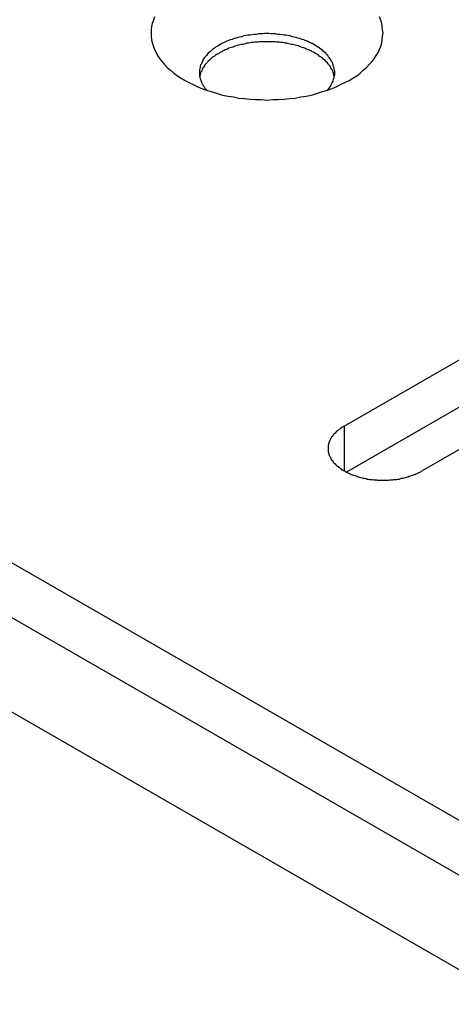
# Model space of a CAD drawing. Extents: x 0 to 2520, y 0 to 1782.
# Drawn here: x 1842 to 1853, y 1447 to 1473 of the extents above; entities that cross this region are included whole.
import ezdxf

# ---------------------------------------------------------------- set-up
doc = ezdxf.new("R2010")
doc.units = 0
doc.header["$LTSCALE"] = 6
doc.layers.add('VISIBLE__ISO_', color=7, linetype='CONTINUOUS')
doc.layers.add('VISIBLE_NARROW__ISO_', color=7, linetype='CONTINUOUS')

msp = doc.modelspace()

# ---------------------------------------------------------------- linework, layer by layer
at = {"layer": 'VISIBLE__ISO_'}
for p, q in [((1772.65, 1496.753), (2111.071, 1301.868)), ((2072.511, 1321.63), (1770.529, 1495.531)), ((1850.165, 1462.03), (1865.828, 1471.05)), ((1865.828, 1469.823), (1850.224, 1460.838)), ((1867.843, 1469.889), (1852.18, 1460.87))]:
    msp.add_line(p, q, dxfattribs=at)
for points in [[(1845.26, 1472.62, 0), (1845.23, 1472.54, 0), (1845.2, 1472.45, 0), (1845.18, 1472.37, 0), (1845.17, 1472.29, 0), (1845.17, 1472.2, 0), (1845.17, 1472.12, 0), (1845.18, 1472.03, 0), (1845.2, 1471.95, 0), (1845.23, 1471.86, 0), (1845.26, 1471.78, 0), (1845.3, 1471.7, 0), (1845.34, 1471.62, 0), (1845.4, 1471.54, 0), (1845.46, 1471.46, 0), (1845.52, 1471.39, 0), (1845.59, 1471.31, 0), (1845.67, 1471.24, 0), (1845.76, 1471.17, 0), (1845.85, 1471.1, 0), (1845.95, 1471.04, 0), (1846.05, 1470.98, 0), (1846.15, 1470.92, 0), (1846.26, 1470.87, 0), (1846.38, 1470.81, 0), (1846.5, 1470.76, 0), (1846.63, 1470.72, 0), (1846.75, 1470.68, 0), (1846.89, 1470.64, 0), (1847.02, 1470.6, 0), (1847.16, 1470.57, 0), (1847.3, 1470.55, 0), (1847.44, 1470.52, 0), (1847.58, 1470.51, 0), (1847.73, 1470.49, 0), (1847.87, 1470.48, 0), (1848.02, 1470.48, 0), (1848.17, 1470.47, 0), (1848.32, 1470.48, 0), (1848.46, 1470.48, 0), (1848.61, 1470.49, 0), (1848.75, 1470.51, 0), (1848.9, 1470.52, 0), (1849.04, 1470.55, 0), (1849.18, 1470.57, 0), (1849.32, 1470.6, 0), (1849.45, 1470.64, 0), (1849.58, 1470.68, 0), (1849.71, 1470.72, 0), (1849.83, 1470.76, 0), (1849.96, 1470.81, 0), (1850.07, 1470.87, 0), (1850.18, 1470.92, 0), (1850.29, 1470.98, 0), (1850.39, 1471.04, 0), (1850.49, 1471.1, 0), (1850.58, 1471.17, 0), (1850.66, 1471.24, 0), (1850.74, 1471.31, 0), (1850.81, 1471.39, 0), (1850.88, 1471.46, 0), (1850.94, 1471.54, 0), (1850.99, 1471.62, 0), (1851.04, 1471.7, 0), (1851.08, 1471.78, 0), (1851.11, 1471.86, 0), (1851.14, 1471.95, 0), (1851.15, 1472.03, 0), (1851.16, 1472.12, 0), (1851.17, 1472.2, 0)], [(1851.17, 1472.2, 0), (1851.16, 1472.29, 0), (1851.15, 1472.37, 0), (1851.14, 1472.45, 0), (1851.11, 1472.54, 0), (1851.08, 1472.62, 0)], [(1849.73, 1470.73, 0), (1849.76, 1470.76, 0), (1849.78, 1470.78, 0), (1849.8, 1470.81, 0), (1849.82, 1470.84, 0), (1849.84, 1470.87, 0), (1849.85, 1470.91, 0), (1849.87, 1470.94, 0), (1849.88, 1470.97, 0), (1849.89, 1471, 0), (1849.9, 1471.03, 0), (1849.91, 1471.06, 0), (1849.91, 1471.09, 0), (1849.92, 1471.13, 0), (1849.92, 1471.16, 0), (1849.92, 1471.19, 0), (1849.92, 1471.22, 0), (1849.91, 1471.25, 0), (1849.91, 1471.29, 0), (1849.9, 1471.32, 0), (1849.89, 1471.35, 0), (1849.88, 1471.38, 0), (1849.87, 1471.41, 0), (1849.86, 1471.44, 0), (1849.84, 1471.47, 0), (1849.82, 1471.51, 0), (1849.8, 1471.54, 0), (1849.78, 1471.57, 0), (1849.76, 1471.59, 0), (1849.74, 1471.62, 0), (1849.71, 1471.65, 0), (1849.69, 1471.68, 0), (1849.66, 1471.71, 0), (1849.63, 1471.73, 0), (1849.6, 1471.76, 0), (1849.56, 1471.79, 0), (1849.53, 1471.81, 0), (1849.49, 1471.84, 0), (1849.46, 1471.86, 0), (1849.42, 1471.88, 0), (1849.38, 1471.91, 0), (1849.34, 1471.93, 0), (1849.3, 1471.95, 0), (1849.25, 1471.97, 0), (1849.21, 1471.99, 0), (1849.16, 1472.01, 0), (1849.12, 1472.03, 0), (1849.07, 1472.04, 0), (1849.02, 1472.06, 0), (1848.97, 1472.07, 0), (1848.92, 1472.09, 0), (1848.87, 1472.1, 0), (1848.82, 1472.11, 0), (1848.77, 1472.13, 0), (1848.72, 1472.14, 0), (1848.66, 1472.15, 0), (1848.61, 1472.15, 0), (1848.55, 1472.16, 0), (1848.5, 1472.17, 0), (1848.45, 1472.17, 0), (1848.39, 1472.18, 0), (1848.33, 1472.18, 0), (1848.28, 1472.18, 0), (1848.22, 1472.19, 0), (1848.17, 1472.19, 0), (1848.11, 1472.19, 0), (1848.06, 1472.18, 0), (1848, 1472.18, 0), (1847.95, 1472.18, 0), (1847.89, 1472.17, 0), (1847.84, 1472.17, 0), (1847.78, 1472.16, 0), (1847.73, 1472.15, 0), (1847.67, 1472.15, 0), (1847.62, 1472.14, 0), (1847.57, 1472.13, 0), (1847.52, 1472.11, 0), (1847.46, 1472.1, 0), (1847.41, 1472.09, 0), (1847.36, 1472.07, 0), (1847.32, 1472.06, 0), (1847.27, 1472.04, 0), (1847.22, 1472.03, 0), (1847.17, 1472.01, 0), (1847.13, 1471.99, 0), (1847.08, 1471.97, 0), (1847.04, 1471.95, 0), (1847, 1471.93, 0), (1846.96, 1471.91, 0), (1846.92, 1471.88, 0), (1846.88, 1471.86, 0), (1846.84, 1471.84, 0), (1846.81, 1471.81, 0), (1846.77, 1471.79, 0), (1846.74, 1471.76, 0), (1846.71, 1471.73, 0), (1846.68, 1471.71, 0), (1846.65, 1471.68, 0), (1846.62, 1471.65, 0), (1846.6, 1471.62, 0), (1846.57, 1471.59, 0), (1846.55, 1471.57, 0), (1846.53, 1471.54, 0), (1846.51, 1471.51, 0), (1846.5, 1471.47, 0), (1846.48, 1471.44, 0), (1846.47, 1471.41, 0), (1846.45, 1471.38, 0), (1846.44, 1471.35, 0), (1846.44, 1471.32, 0), (1846.43, 1471.29, 0), (1846.42, 1471.25, 0), (1846.42, 1471.22, 0), (1846.42, 1471.19, 0), (1846.42, 1471.16, 0), (1846.42, 1471.13, 0), (1846.42, 1471.09, 0), (1846.43, 1471.06, 0), (1846.44, 1471.03, 0), (1846.45, 1471, 0), (1846.46, 1470.97, 0), (1846.47, 1470.94, 0), (1846.48, 1470.91, 0), (1846.5, 1470.87, 0), (1846.52, 1470.84, 0), (1846.54, 1470.81, 0), (1846.56, 1470.78, 0), (1846.58, 1470.76, 0), (1846.6, 1470.73, 0)], [(1849.91, 1471.08, 0), (1849.9, 1471.1, 0), (1849.9, 1471.12, 0), (1849.89, 1471.15, 0), (1849.89, 1471.17, 0), (1849.88, 1471.19, 0), (1849.87, 1471.21, 0), (1849.86, 1471.24, 0), (1849.85, 1471.26, 0), (1849.84, 1471.28, 0), (1849.82, 1471.3, 0), (1849.81, 1471.32, 0), (1849.8, 1471.35, 0), (1849.78, 1471.37, 0), (1849.76, 1471.39, 0), (1849.75, 1471.41, 0), (1849.73, 1471.43, 0), (1849.71, 1471.45, 0), (1849.69, 1471.47, 0), (1849.67, 1471.49, 0), (1849.65, 1471.51, 0), (1849.63, 1471.53, 0), (1849.61, 1471.55, 0), (1849.58, 1471.57, 0), (1849.56, 1471.59, 0), (1849.53, 1471.6, 0), (1849.51, 1471.62, 0), (1849.48, 1471.64, 0), (1849.46, 1471.66, 0), (1849.43, 1471.67, 0), (1849.4, 1471.69, 0), (1849.37, 1471.71, 0), (1849.34, 1471.72, 0), (1849.31, 1471.74, 0), (1849.28, 1471.75, 0), (1849.25, 1471.77, 0), (1849.22, 1471.78, 0), (1849.18, 1471.79, 0), (1849.15, 1471.81, 0), (1849.12, 1471.82, 0), (1849.08, 1471.83, 0), (1849.05, 1471.84, 0), (1849.01, 1471.86, 0), (1848.98, 1471.87, 0), (1848.94, 1471.88, 0), (1848.91, 1471.89, 0), (1848.87, 1471.9, 0), (1848.83, 1471.91, 0), (1848.8, 1471.91, 0), (1848.76, 1471.92, 0), (1848.72, 1471.93, 0), (1848.68, 1471.94, 0), (1848.64, 1471.94, 0), (1848.61, 1471.95, 0), (1848.57, 1471.96, 0), (1848.53, 1471.96, 0), (1848.49, 1471.97, 0), (1848.45, 1471.97, 0), (1848.41, 1471.97, 0), (1848.37, 1471.98, 0), (1848.33, 1471.98, 0), (1848.29, 1471.98, 0), (1848.25, 1471.98, 0), (1848.21, 1471.98, 0), (1848.17, 1471.98, 0), (1848.13, 1471.98, 0), (1848.09, 1471.98, 0), (1848.05, 1471.98, 0), (1848.01, 1471.98, 0), (1847.97, 1471.98, 0), (1847.93, 1471.97, 0), (1847.89, 1471.97, 0), (1847.85, 1471.97, 0), (1847.81, 1471.96, 0), (1847.77, 1471.96, 0), (1847.73, 1471.95, 0), (1847.69, 1471.94, 0), (1847.65, 1471.94, 0), (1847.62, 1471.93, 0), (1847.58, 1471.92, 0), (1847.54, 1471.91, 0), (1847.5, 1471.91, 0), (1847.47, 1471.9, 0), (1847.43, 1471.89, 0), (1847.39, 1471.88, 0), (1847.36, 1471.87, 0), (1847.32, 1471.86, 0), (1847.29, 1471.84, 0), (1847.25, 1471.83, 0), (1847.22, 1471.82, 0), (1847.18, 1471.81, 0), (1847.15, 1471.79, 0), (1847.12, 1471.78, 0), (1847.09, 1471.77, 0), (1847.06, 1471.75, 0), (1847.03, 1471.74, 0), (1847, 1471.72, 0), (1846.97, 1471.71, 0), (1846.94, 1471.69, 0), (1846.91, 1471.67, 0), (1846.88, 1471.66, 0), (1846.85, 1471.64, 0), (1846.83, 1471.62, 0), (1846.8, 1471.6, 0), (1846.78, 1471.59, 0), (1846.75, 1471.57, 0), (1846.73, 1471.55, 0), (1846.71, 1471.53, 0), (1846.69, 1471.51, 0), (1846.67, 1471.49, 0), (1846.64, 1471.47, 0), (1846.63, 1471.45, 0), (1846.61, 1471.43, 0), (1846.59, 1471.41, 0), (1846.57, 1471.39, 0), (1846.56, 1471.37, 0), (1846.54, 1471.35, 0), (1846.53, 1471.32, 0), (1846.51, 1471.3, 0), (1846.5, 1471.28, 0), (1846.49, 1471.26, 0), (1846.48, 1471.24, 0), (1846.47, 1471.21, 0), (1846.46, 1471.19, 0), (1846.45, 1471.17, 0), (1846.44, 1471.15, 0), (1846.44, 1471.12, 0), (1846.43, 1471.1, 0), (1846.43, 1471.08, 0)], [(1850.17, 1462.03, 0), (1850.14, 1462.02, 0), (1850.12, 1462, 0), (1850.09, 1461.99, 0), (1850.07, 1461.97, 0), (1850.05, 1461.95, 0), (1850.03, 1461.94, 0), (1850.01, 1461.92, 0), (1849.99, 1461.91, 0), (1849.97, 1461.89, 0), (1849.95, 1461.87, 0), (1849.93, 1461.85, 0), (1849.92, 1461.84, 0), (1849.9, 1461.82, 0), (1849.88, 1461.8, 0), (1849.87, 1461.78, 0), (1849.86, 1461.76, 0), (1849.84, 1461.75, 0), (1849.83, 1461.73, 0), (1849.82, 1461.71, 0), (1849.81, 1461.69, 0), (1849.8, 1461.67, 0), (1849.79, 1461.65, 0), (1849.78, 1461.63, 0), (1849.78, 1461.61, 0), (1849.77, 1461.59, 0), (1849.76, 1461.57, 0), (1849.76, 1461.55, 0), (1849.75, 1461.53, 0), (1849.75, 1461.51, 0), (1849.75, 1461.49, 0), (1849.75, 1461.47, 0), (1849.75, 1461.45, 0), (1849.75, 1461.43, 0), (1849.75, 1461.41, 0), (1849.75, 1461.39, 0), (1849.75, 1461.37, 0), (1849.76, 1461.35, 0), (1849.76, 1461.33, 0), (1849.77, 1461.31, 0), (1849.78, 1461.29, 0), (1849.78, 1461.27, 0), (1849.79, 1461.25, 0), (1849.8, 1461.23, 0), (1849.81, 1461.21, 0), (1849.82, 1461.19, 0), (1849.83, 1461.17, 0), (1849.84, 1461.15, 0), (1849.86, 1461.14, 0), (1849.87, 1461.12, 0), (1849.88, 1461.1, 0), (1849.9, 1461.08, 0), (1849.92, 1461.06, 0), (1849.93, 1461.05, 0), (1849.95, 1461.03, 0), (1849.97, 1461.01, 0), (1849.99, 1460.99, 0), (1850.01, 1460.98, 0), (1850.03, 1460.96, 0), (1850.05, 1460.95, 0), (1850.07, 1460.93, 0), (1850.09, 1460.91, 0), (1850.12, 1460.9, 0), (1850.14, 1460.88, 0), (1850.17, 1460.87, 0), (1850.19, 1460.86, 0), (1850.22, 1460.84, 0), (1850.24, 1460.83, 0), (1850.27, 1460.82, 0), (1850.3, 1460.8, 0), (1850.32, 1460.79, 0), (1850.35, 1460.78, 0), (1850.38, 1460.77, 0), (1850.41, 1460.76, 0), (1850.44, 1460.75, 0), (1850.47, 1460.74, 0), (1850.5, 1460.73, 0), (1850.53, 1460.72, 0), (1850.56, 1460.71, 0), (1850.6, 1460.7, 0), (1850.63, 1460.69, 0), (1850.66, 1460.68, 0), (1850.69, 1460.68, 0), (1850.73, 1460.67, 0), (1850.76, 1460.66, 0), (1850.79, 1460.66, 0), (1850.83, 1460.65, 0), (1850.86, 1460.65, 0), (1850.89, 1460.65, 0), (1850.93, 1460.64, 0), (1850.96, 1460.64, 0), (1851, 1460.64, 0), (1851.03, 1460.63, 0), (1851.07, 1460.63, 0), (1851.1, 1460.63, 0), (1851.14, 1460.63, 0), (1851.17, 1460.63, 0), (1851.21, 1460.63, 0), (1851.24, 1460.63, 0), (1851.28, 1460.63, 0), (1851.31, 1460.63, 0), (1851.35, 1460.64, 0), (1851.38, 1460.64, 0), (1851.42, 1460.64, 0), (1851.45, 1460.65, 0), (1851.48, 1460.65, 0), (1851.52, 1460.65, 0), (1851.55, 1460.66, 0), (1851.59, 1460.66, 0), (1851.62, 1460.67, 0), (1851.65, 1460.68, 0), (1851.69, 1460.68, 0), (1851.72, 1460.69, 0), (1851.75, 1460.7, 0), (1851.78, 1460.71, 0), (1851.81, 1460.72, 0), (1851.84, 1460.73, 0), (1851.88, 1460.74, 0), (1851.91, 1460.75, 0), (1851.94, 1460.76, 0), (1851.96, 1460.77, 0), (1851.99, 1460.78, 0), (1852.02, 1460.79, 0), (1852.05, 1460.8, 0), (1852.08, 1460.82, 0), (1852.1, 1460.83, 0), (1852.13, 1460.84, 0), (1852.16, 1460.86, 0), (1852.18, 1460.87, 0)]]:
    msp.add_polyline3d(points, dxfattribs=at)
at = {"layer": 'VISIBLE_NARROW__ISO_'}
for p, q in [((1812.813, 1475.051), (2075.857, 1323.574)), ((1850.165, 1462.03), (1850.165, 1460.87))]:
    msp.add_line(p, q, dxfattribs=at)

doc.saveas('drawing.dxf')
